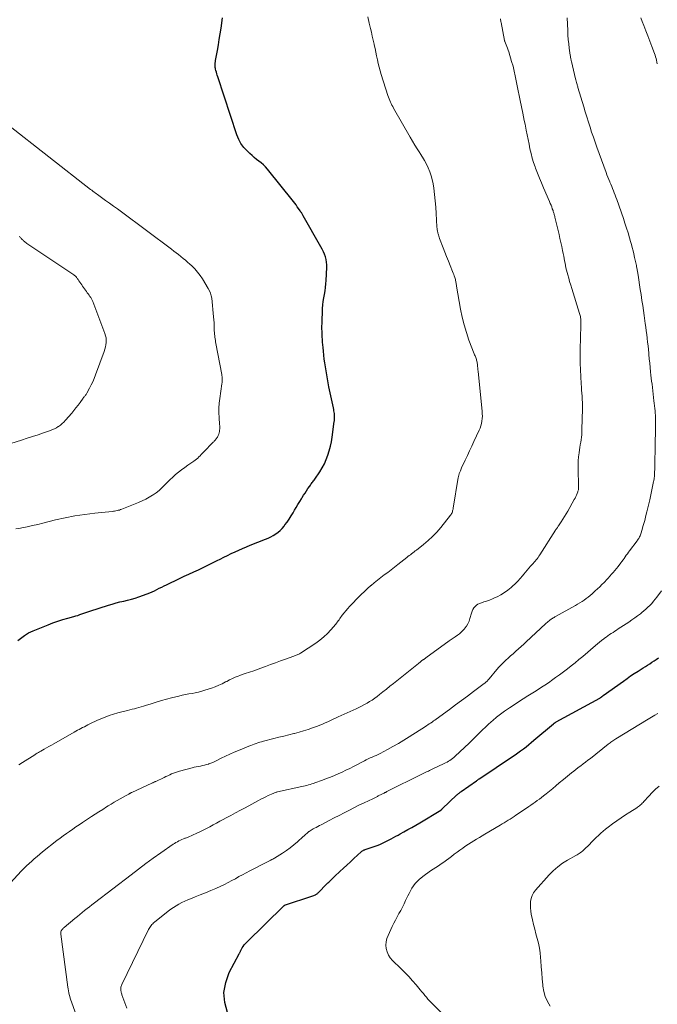
# Model space of a CAD drawing. Units: feet. Extents: x 2000000 to 2005034, y 520000 to 525002.
# Drawn here: x 2001163 to 2001363, y 522377 to 522685 of the extents above; entities that cross this region are included whole.
import ezdxf

# ---------------------------------------------------------------- set-up
doc = ezdxf.new("R2010")
doc.units = ezdxf.units.FT
doc.header["$LTSCALE"] = 100
doc.header["$MEASUREMENT"] = 0
doc.layers.add('CONTOUR INDEX', color=32, linetype='Continuous', lineweight=25)
doc.layers.add('CONTOUR INTERMEDIATE', color=40, linetype='Continuous', lineweight=15)

msp = doc.modelspace()

# ---------------------------------------------------------------- linework, layer by layer
at = {"layer": 'CONTOUR INDEX', "flags": 128}
for points, elevation in [([(2001162.66, 522490.76), (2001163.48, 522491.38), (2001164.3, 522492), (2001164.71, 522492.31), (2001165.34, 522492.75), (2001166, 522493.16), (2001166.68, 522493.51), (2001167.39, 522493.83), (2001172.08, 522495.71), (2001173.61, 522496.29), (2001175.15, 522496.84), (2001176.7, 522497.33), (2001178.27, 522497.78), (2001180.16, 522498.28), (2001180.79, 522498.47), (2001181.42, 522498.66), (2001182.04, 522498.88), (2001182.66, 522499.11), (2001183.27, 522499.34), (2001183.89, 522499.56), (2001184.51, 522499.78), (2001185.14, 522499.98), (2001191.03, 522501.84), (2001192.22, 522502.2), (2001193.41, 522502.53), (2001194.62, 522502.84), (2001195.83, 522503.12), (2001197.04, 522503.41), (2001198.24, 522503.73), (2001199.43, 522504.09), (2001200.6, 522504.49), (2001203.21, 522505.43), (2001203.98, 522505.72), (2001204.75, 522506.04), (2001205.5, 522506.39), (2001206.24, 522506.76), (2001206.98, 522507.14), (2001207.72, 522507.51), (2001208.46, 522507.88), (2001209.21, 522508.24), (2001213.31, 522510.19), (2001214.79, 522510.89), (2001216.28, 522511.58), (2001217.77, 522512.27), (2001219.26, 522512.95), (2001220.75, 522513.64), (2001222.23, 522514.35), (2001223.7, 522515.07), (2001225.16, 522515.82), (2001226.05, 522516.27), (2001227.21, 522516.86), (2001228.38, 522517.44), (2001229.55, 522518.01), (2001230.72, 522518.57), (2001231.91, 522519.11), (2001233.1, 522519.63), (2001234.3, 522520.14), (2001235.5, 522520.62), (2001240.28, 522522.5), (2001241.11, 522522.86), (2001241.93, 522523.25), (2001242.73, 522523.69), (2001243.51, 522524.16), (2001244.24, 522524.69), (2001244.93, 522525.27), (2001245.55, 522525.92), (2001246.12, 522526.61), (2001246.39, 522526.98), (2001247.06, 522527.91), (2001247.7, 522528.85), (2001248.31, 522529.81), (2001248.91, 522530.78), (2001249.39, 522531.59), (2001249.93, 522532.5), (2001250.47, 522533.4), (2001251.02, 522534.3), (2001251.56, 522535.2), (2001251.79, 522535.58), (2001252.23, 522536.29), (2001252.68, 522536.98), (2001253.13, 522537.67), (2001253.6, 522538.36), (2001254.15, 522539.17), (2001254.35, 522539.44), (2001254.54, 522539.72), (2001254.75, 522539.99), (2001254.95, 522540.25), (2001255.16, 522540.52), (2001255.36, 522540.79), (2001255.55, 522541.06), (2001255.74, 522541.34), (2001257.3, 522543.66), (2001258.06, 522544.89), (2001258.75, 522546.17), (2001259.33, 522547.49), (2001259.85, 522548.85), (2001260.27, 522550.24), (2001260.64, 522551.65), (2001260.93, 522553.07), (2001261.17, 522554.51), (2001261.85, 522559.37), (2001261.88, 522559.64), (2001261.91, 522559.91), (2001261.94, 522560.18), (2001261.96, 522560.45), (2001261.97, 522560.72), (2001261.97, 522560.99), (2001261.95, 522561.27), (2001261.93, 522561.54), (2001261.89, 522561.89), (2001261.83, 522562.33), (2001261.76, 522562.78), (2001261.68, 522563.22), (2001261.58, 522563.66), (2001260.95, 522566.5), (2001260.55, 522568.37), (2001260.17, 522570.23), (2001259.83, 522572.11), (2001259.51, 522573.99), (2001258.9, 522577.75), (2001258.72, 522578.96), (2001258.56, 522580.18), (2001258.43, 522581.4), (2001258.32, 522582.62), (2001258.26, 522583.39), (2001258.2, 522584.23), (2001258.14, 522585.07), (2001258.09, 522585.91), (2001258.04, 522586.75), (2001258, 522587.59), (2001257.98, 522588.43), (2001257.98, 522589.27), (2001258.01, 522590.11), (2001258.2, 522594.84), (2001258.28, 522595.95), (2001258.38, 522597.05), (2001258.54, 522598.15), (2001258.74, 522599.25), (2001258.94, 522600.34), (2001259.1, 522601.44), (2001259.21, 522602.54), (2001259.3, 522603.65), (2001259.51, 522607.64), (2001259.51, 522608.5), (2001259.44, 522609.35), (2001259.29, 522610.19), (2001259.07, 522611.02), (2001258.78, 522611.83), (2001258.46, 522612.63), (2001258.09, 522613.4), (2001257.68, 522614.17), (2001252.13, 522623.85), (2001252.02, 522624.06), (2001251.89, 522624.26), (2001251.77, 522624.46), (2001251.65, 522624.66), (2001251.52, 522624.86), (2001251.39, 522625.06), (2001251.26, 522625.26), (2001251.13, 522625.46), (2001250.64, 522626.18), (2001250.26, 522626.73), (2001249.87, 522627.28), (2001249.46, 522627.82), (2001249.05, 522628.35), (2001240.92, 522638.5), (2001240.32, 522639.2), (2001239.67, 522639.86), (2001238.97, 522640.46), (2001238.24, 522641.02), (2001237.49, 522641.56), (2001236.75, 522642.13), (2001236.05, 522642.74), (2001235.36, 522643.36), (2001234.49, 522644.19), (2001233.47, 522645.31), (2001232.58, 522646.51), (2001231.88, 522647.83), (2001231.31, 522649.22), (2001225.31, 522667.47), (2001225.16, 522667.94), (2001225.02, 522668.41), (2001224.88, 522668.89), (2001224.75, 522669.37), (2001224.64, 522669.79), (2001224.58, 522670.06), (2001224.53, 522670.33), (2001224.49, 522670.6), (2001224.47, 522670.88), (2001224.46, 522671.06), (2001224.46, 522671.24), (2001224.46, 522671.43), (2001224.48, 522671.61), (2001224.51, 522671.79), (2001224.54, 522671.97), (2001224.58, 522672.16), (2001224.61, 522672.34), (2001224.64, 522672.52), (2001225.19, 522675.67), (2001225.49, 522677.42), (2001225.78, 522679.18), (2001226.06, 522680.94), (2001226.34, 522682.7), (2001226.84, 522685.89)], 1000), ([(2001228.38, 522374.14), (2001227.52, 522377.33), (2001227.23, 522380.49), (2001227.79, 522383.62), (2001228.92, 522386.72), (2001232.02, 522392.59), (2001232.1, 522392.74), (2001232.18, 522392.89), (2001232.25, 522393.04), (2001232.32, 522393.19), (2001232.39, 522393.35), (2001232.47, 522393.5), (2001232.54, 522393.65), (2001232.62, 522393.8), (2001232.99, 522394.45), (2001233.28, 522394.91), (2001233.58, 522395.35), (2001233.93, 522395.76), (2001234.3, 522396.16), (2001246.03, 522407.61), (2001246.08, 522407.66), (2001246.14, 522407.71), (2001246.2, 522407.76), (2001246.26, 522407.8), (2001246.32, 522407.83), (2001246.39, 522407.87), (2001246.46, 522407.9), (2001246.53, 522407.92), (2001254.84, 522410.63), (2001255.12, 522410.73), (2001255.4, 522410.85), (2001255.67, 522410.97), (2001255.93, 522411.11), (2001256.06, 522411.18), (2001256.25, 522411.3), (2001256.44, 522411.43), (2001256.61, 522411.58), (2001256.78, 522411.73), (2001259.53, 522414.47), (2001259.84, 522414.78), (2001260.14, 522415.08), (2001260.44, 522415.39), (2001260.74, 522415.7), (2001261.05, 522416), (2001261.35, 522416.31), (2001261.66, 522416.6), (2001261.98, 522416.9), (2001263.58, 522418.36), (2001264.7, 522419.38), (2001265.81, 522420.4), (2001266.92, 522421.43), (2001268.03, 522422.46), (2001270.25, 522424.53), (2001270.39, 522424.65), (2001270.54, 522424.77), (2001270.7, 522424.88), (2001270.86, 522424.98), (2001271.03, 522425.06), (2001271.2, 522425.15), (2001271.38, 522425.22), (2001271.56, 522425.28), (2001274.31, 522426.19), (2001274.98, 522426.42), (2001275.65, 522426.67), (2001276.31, 522426.95), (2001276.96, 522427.24), (2001277.61, 522427.54), (2001278.25, 522427.86), (2001278.88, 522428.19), (2001279.51, 522428.53), (2001279.69, 522428.63), (2001280.4, 522429.02), (2001281.12, 522429.42), (2001281.84, 522429.81), (2001282.55, 522430.2), (2001283.65, 522430.8), (2001284.9, 522431.5), (2001286.16, 522432.21), (2001287.4, 522432.93), (2001288.64, 522433.66), (2001295.22, 522437.59), (2001295.28, 522437.63), (2001295.35, 522437.68), (2001295.41, 522437.72), (2001295.48, 522437.77), (2001295.54, 522437.82), (2001295.6, 522437.87), (2001295.66, 522437.93), (2001295.72, 522437.98), (2001300.31, 522442.36), (2001300.47, 522442.51), (2001300.64, 522442.65), (2001300.81, 522442.79), (2001300.98, 522442.93), (2001301.15, 522443.06), (2001301.32, 522443.2), (2001301.5, 522443.32), (2001301.68, 522443.45), (2001306.47, 522446.83), (2001306.6, 522446.92), (2001306.73, 522447.01), (2001306.86, 522447.1), (2001306.99, 522447.19), (2001307.11, 522447.28), (2001307.24, 522447.37), (2001307.37, 522447.46), (2001307.5, 522447.55), (2001317.69, 522454.37), (2001318.56, 522454.97), (2001319.43, 522455.57), (2001320.29, 522456.2), (2001321.14, 522456.84), (2001321.98, 522457.49), (2001322.81, 522458.14), (2001323.63, 522458.81), (2001324.44, 522459.49), (2001330.57, 522464.68), (2001330.67, 522464.76), (2001330.77, 522464.84), (2001330.87, 522464.91), (2001330.97, 522464.99), (2001331.08, 522465.05), (2001331.18, 522465.12), (2001331.29, 522465.18), (2001331.4, 522465.24), (2001345.09, 522472.75), (2001345.2, 522472.82), (2001345.31, 522472.88), (2001345.42, 522472.95), (2001345.53, 522473.02), (2001345.58, 522473.05), (2001345.66, 522473.1), (2001345.74, 522473.16), (2001345.81, 522473.22), (2001345.89, 522473.28), (2001345.97, 522473.34), (2001346.04, 522473.39), (2001346.12, 522473.45), (2001346.2, 522473.51), (2001352.53, 522478.08), (2001353.65, 522478.88), (2001354.79, 522479.65), (2001355.94, 522480.41), (2001357.1, 522481.15), (2001358.06, 522481.74), (2001358.75, 522482.17), (2001359.44, 522482.61), (2001360.12, 522483.05), (2001360.8, 522483.5), (2001361.47, 522483.95), (2001362.14, 522484.41), (2001362.81, 522484.87), (2001363.48, 522485.34)], 1020)]:
    msp.add_lwpolyline(points, dxfattribs=dict(at, elevation=elevation))
at = {"layer": 'CONTOUR INTERMEDIATE', "flags": 128}
for points, elevation in [([(2001162.95, 522451.82), (2001164.03, 522452.5), (2001167.93, 522454.98), (2001168.17, 522455.13), (2001168.41, 522455.28), (2001168.65, 522455.43), (2001168.89, 522455.57), (2001169.14, 522455.71), (2001169.38, 522455.85), (2001169.63, 522455.99), (2001169.87, 522456.13), (2001170.88, 522456.69), (2001171.63, 522457.1), (2001172.38, 522457.52), (2001173.12, 522457.94), (2001173.87, 522458.36), (2001180.3, 522462.03), (2001180.82, 522462.33), (2001181.35, 522462.62), (2001181.87, 522462.91), (2001182.4, 522463.19), (2001182.93, 522463.47), (2001183.47, 522463.75), (2001184, 522464.03), (2001184.53, 522464.31), (2001184.76, 522464.43), (2001185.41, 522464.76), (2001186.06, 522465.09), (2001186.73, 522465.4), (2001187.39, 522465.7), (2001188.65, 522466.25), (2001189.96, 522466.78), (2001191.28, 522467.28), (2001192.63, 522467.7), (2001193.99, 522468.08), (2001197.04, 522468.85), (2001197.75, 522469.03), (2001198.45, 522469.21), (2001199.16, 522469.39), (2001199.87, 522469.56), (2001200.57, 522469.75), (2001201.27, 522469.95), (2001201.97, 522470.16), (2001202.67, 522470.38), (2001204.44, 522470.96), (2001206.02, 522471.46), (2001207.62, 522471.94), (2001209.22, 522472.38), (2001210.83, 522472.79), (2001213.15, 522473.36), (2001214.16, 522473.6), (2001215.19, 522473.81), (2001216.21, 522474.01), (2001217.24, 522474.18), (2001218.27, 522474.37), (2001219.29, 522474.59), (2001220.29, 522474.86), (2001221.29, 522475.17), (2001223.37, 522475.87), (2001224.49, 522476.28), (2001225.6, 522476.73), (2001226.68, 522477.23), (2001227.75, 522477.78), (2001228.11, 522477.97), (2001228.99, 522478.43), (2001229.88, 522478.86), (2001230.79, 522479.26), (2001231.71, 522479.63), (2001232.24, 522479.83), (2001232.91, 522480.07), (2001233.58, 522480.31), (2001234.25, 522480.53), (2001234.93, 522480.74), (2001235.61, 522480.95), (2001236.29, 522481.17), (2001236.96, 522481.4), (2001237.62, 522481.64), (2001240.27, 522482.65), (2001241.83, 522483.23), (2001243.39, 522483.81), (2001244.96, 522484.37), (2001246.53, 522484.92), (2001249.14, 522485.83), (2001249.41, 522485.93), (2001249.68, 522486.03), (2001249.94, 522486.14), (2001250.21, 522486.25), (2001250.47, 522486.37), (2001250.72, 522486.5), (2001250.97, 522486.64), (2001251.21, 522486.79), (2001256.05, 522489.99), (2001257.33, 522490.92), (2001258.56, 522491.91), (2001259.7, 522493), (2001260.79, 522494.16), (2001262.3, 522495.91), (2001262.58, 522496.24), (2001262.85, 522496.58), (2001263.1, 522496.94), (2001263.34, 522497.3), (2001263.58, 522497.66), (2001263.83, 522498.01), (2001264.09, 522498.36), (2001264.35, 522498.71), (2001264.92, 522499.42), (2001265.48, 522500.11), (2001266.06, 522500.78), (2001266.65, 522501.44), (2001267.26, 522502.09), (2001269.37, 522504.26), (2001270.33, 522505.22), (2001271.31, 522506.16), (2001272.31, 522507.08), (2001273.33, 522507.97), (2001273.37, 522508), (2001274.39, 522508.86), (2001275.43, 522509.7), (2001276.48, 522510.52), (2001277.54, 522511.33), (2001278.61, 522512.13), (2001279.67, 522512.93), (2001280.72, 522513.75), (2001281.77, 522514.57), (2001284.57, 522516.79), (2001284.95, 522517.08), (2001285.33, 522517.38), (2001285.71, 522517.67), (2001286.09, 522517.96), (2001286.47, 522518.25), (2001286.86, 522518.54), (2001287.24, 522518.84), (2001287.62, 522519.13), (2001289.86, 522520.87), (2001291.31, 522522.09), (2001292.7, 522523.36), (2001293.99, 522524.74), (2001295.23, 522526.17), (2001298.33, 522530.07), (2001298.5, 522530.31), (2001298.65, 522530.56), (2001298.78, 522530.83), (2001298.88, 522531.11), (2001298.96, 522531.4), (2001299.04, 522531.69), (2001299.1, 522531.98), (2001299.16, 522532.27), (2001300.74, 522541.82), (2001300.78, 522542.04), (2001300.83, 522542.25), (2001300.88, 522542.47), (2001300.93, 522542.69), (2001300.99, 522542.9), (2001301.06, 522543.11), (2001301.13, 522543.32), (2001301.21, 522543.53), (2001301.28, 522543.7), (2001301.4, 522543.99), (2001301.52, 522544.29), (2001301.65, 522544.57), (2001301.78, 522544.86), (2001302.89, 522547.25), (2001303.58, 522548.72), (2001304.27, 522550.2), (2001304.96, 522551.68), (2001305.65, 522553.15), (2001307.3, 522556.65), (2001307.59, 522557.35), (2001307.84, 522558.07), (2001308.02, 522558.8), (2001308.16, 522559.54), (2001308.24, 522560.3), (2001308.29, 522561.05), (2001308.27, 522561.81), (2001308.22, 522562.57), (2001306.94, 522575.21), (2001306.91, 522575.56), (2001306.87, 522575.92), (2001306.84, 522576.27), (2001306.81, 522576.62), (2001306.77, 522576.98), (2001306.72, 522577.33), (2001306.67, 522577.68), (2001306.61, 522578.03), (2001306.56, 522578.29), (2001306.49, 522578.59), (2001306.41, 522578.89), (2001306.32, 522579.18), (2001306.21, 522579.47), (2001306.09, 522579.75), (2001305.98, 522580.04), (2001305.86, 522580.32), (2001305.75, 522580.61), (2001304.09, 522584.94), (2001303.27, 522587.31), (2001302.54, 522589.69), (2001301.95, 522592.12), (2001301.46, 522594.57), (2001300.22, 522601.81), (2001300.17, 522602.11), (2001300.12, 522602.42), (2001300.07, 522602.72), (2001300.02, 522603.03), (2001299.96, 522603.33), (2001299.9, 522603.63), (2001299.82, 522603.93), (2001299.73, 522604.22), (2001299.62, 522604.55), (2001299.46, 522605.01), (2001299.3, 522605.47), (2001299.13, 522605.92), (2001298.96, 522606.37), (2001298.2, 522608.27), (2001297.64, 522609.67), (2001297.09, 522611.07), (2001296.55, 522612.48), (2001296, 522613.88), (2001294.89, 522616.8), (2001294.76, 522617.15), (2001294.64, 522617.51), (2001294.53, 522617.86), (2001294.42, 522618.23), (2001294.35, 522618.47), (2001294.28, 522618.71), (2001294.23, 522618.95), (2001294.18, 522619.2), (2001294.14, 522619.45), (2001294.11, 522619.7), (2001294.08, 522619.95), (2001294.06, 522620.2), (2001294.04, 522620.46), (2001293.83, 522624.6), (2001293.7, 522626.6), (2001293.53, 522628.59), (2001293.3, 522630.57), (2001293.04, 522632.55), (2001292.83, 522633.92), (2001292.59, 522635.2), (2001292.27, 522636.45), (2001291.83, 522637.66), (2001291.33, 522638.86), (2001290.75, 522640.02), (2001290.13, 522641.17), (2001289.47, 522642.29), (2001288.78, 522643.39), (2001288.63, 522643.61), (2001287.86, 522644.82), (2001287.1, 522646.04), (2001286.36, 522647.27), (2001285.64, 522648.51), (2001280.46, 522657.6), (2001280.19, 522658.08), (2001279.94, 522658.56), (2001279.69, 522659.04), (2001279.46, 522659.53), (2001279.24, 522660.03), (2001279.03, 522660.53), (2001278.84, 522661.04), (2001278.67, 522661.56), (2001276.53, 522668.17), (2001276.19, 522669.31), (2001275.88, 522670.46), (2001275.6, 522671.62), (2001275.36, 522672.79), (2001275.13, 522673.96), (2001274.9, 522675.13), (2001274.65, 522676.3), (2001274.39, 522677.47), (2001274.35, 522677.64), (2001274.06, 522678.89), (2001273.77, 522680.13), (2001273.47, 522681.38), (2001273.16, 522682.62), (2001272.76, 522684.22), (2001272.32, 522686.27)], 1004), ([(2001159.01, 522413.51), (2001163.76, 522418.54), (2001164.53, 522419.34), (2001165.32, 522420.13), (2001166.13, 522420.9), (2001166.95, 522421.65), (2001167.78, 522422.39), (2001168.63, 522423.11), (2001169.49, 522423.82), (2001170.36, 522424.51), (2001174.89, 522428.05), (2001175.86, 522428.8), (2001176.84, 522429.53), (2001177.83, 522430.25), (2001178.82, 522430.96), (2001179.83, 522431.66), (2001180.84, 522432.35), (2001181.85, 522433.03), (2001182.87, 522433.71), (2001185.71, 522435.58), (2001186.88, 522436.35), (2001188.05, 522437.1), (2001189.23, 522437.86), (2001190.41, 522438.6), (2001190.92, 522438.92), (2001191.85, 522439.49), (2001192.79, 522440.06), (2001193.74, 522440.61), (2001194.69, 522441.16), (2001196.54, 522442.19), (2001196.75, 522442.31), (2001196.96, 522442.43), (2001197.17, 522442.54), (2001197.39, 522442.66), (2001197.62, 522442.79), (2001197.72, 522442.84), (2001197.81, 522442.89), (2001197.91, 522442.94), (2001198.01, 522442.99), (2001198.1, 522443.04), (2001198.2, 522443.09), (2001198.3, 522443.14), (2001198.4, 522443.18), (2001204.63, 522446.07), (2001204.79, 522446.14), (2001204.94, 522446.21), (2001205.09, 522446.27), (2001205.24, 522446.34), (2001205.4, 522446.41), (2001205.55, 522446.48), (2001205.7, 522446.55), (2001205.85, 522446.62), (2001208.49, 522447.86), (2001209.07, 522448.13), (2001209.66, 522448.41), (2001210.25, 522448.68), (2001210.85, 522448.95), (2001211.44, 522449.2), (2001212.05, 522449.43), (2001212.67, 522449.63), (2001213.29, 522449.82), (2001217.33, 522450.91), (2001217.95, 522451.07), (2001218.58, 522451.21), (2001219.22, 522451.33), (2001219.86, 522451.44), (2001220.49, 522451.56), (2001221.12, 522451.69), (2001221.75, 522451.86), (2001222.37, 522452.05), (2001222.47, 522452.08), (2001223.13, 522452.31), (2001223.78, 522452.57), (2001224.41, 522452.85), (2001225.04, 522453.16), (2001226.42, 522453.87), (2001227.75, 522454.53), (2001229.08, 522455.16), (2001230.43, 522455.76), (2001231.79, 522456.33), (2001235.08, 522457.67), (2001235.63, 522457.89), (2001236.19, 522458.11), (2001236.75, 522458.31), (2001237.31, 522458.5), (2001237.88, 522458.68), (2001238.45, 522458.86), (2001239.02, 522459.02), (2001239.6, 522459.18), (2001242.91, 522460.04), (2001244.46, 522460.45), (2001246.01, 522460.84), (2001247.57, 522461.23), (2001249.13, 522461.6), (2001249.38, 522461.66), (2001250.8, 522462.03), (2001252.22, 522462.43), (2001253.62, 522462.88), (2001255.01, 522463.37), (2001256.54, 522463.93), (2001257.37, 522464.25), (2001258.2, 522464.58), (2001259.02, 522464.94), (2001259.83, 522465.31), (2001260.64, 522465.7), (2001261.45, 522466.08), (2001262.27, 522466.46), (2001263.08, 522466.83), (2001268.71, 522469.4), (2001269.57, 522469.81), (2001270.43, 522470.23), (2001271.28, 522470.67), (2001272.12, 522471.12), (2001272.94, 522471.61), (2001273.75, 522472.12), (2001274.52, 522472.67), (2001275.29, 522473.24), (2001276, 522473.81), (2001277.1, 522474.69), (2001278.21, 522475.56), (2001279.31, 522476.44), (2001280.41, 522477.32), (2001288.26, 522483.6), (2001288.46, 522483.76), (2001288.66, 522483.93), (2001288.86, 522484.09), (2001289.06, 522484.26), (2001289.31, 522484.47), (2001289.38, 522484.53), (2001289.46, 522484.58), (2001289.54, 522484.63), (2001289.62, 522484.68), (2001289.7, 522484.73), (2001289.78, 522484.78), (2001289.86, 522484.82), (2001289.94, 522484.87), (2001290.05, 522484.94), (2001290.19, 522485.02), (2001290.32, 522485.11), (2001290.45, 522485.2), (2001290.58, 522485.29), (2001297.91, 522490.64), (2001298.54, 522491.09), (2001299.17, 522491.54), (2001299.81, 522491.97), (2001300.45, 522492.41), (2001301.08, 522492.86), (2001301.67, 522493.35), (2001302.21, 522493.89), (2001302.72, 522494.47), (2001302.84, 522494.61), (2001303.34, 522495.31), (2001303.77, 522496.04), (2001304.12, 522496.82), (2001304.4, 522497.63), (2001304.9, 522499.39), (2001305.1, 522499.95), (2001305.35, 522500.47), (2001305.66, 522500.96), (2001306.03, 522501.42), (2001306.46, 522501.81), (2001306.92, 522502.15), (2001307.43, 522502.42), (2001307.98, 522502.62), (2001308.71, 522502.84), (2001309.63, 522503.13), (2001310.55, 522503.45), (2001311.45, 522503.82), (2001312.34, 522504.22), (2001312.95, 522504.51), (2001314.1, 522505.11), (2001315.22, 522505.78), (2001316.27, 522506.54), (2001317.29, 522507.35), (2001317.78, 522507.78), (2001318.61, 522508.55), (2001319.41, 522509.34), (2001320.17, 522510.17), (2001320.91, 522511.03), (2001321.3, 522511.52), (2001321.82, 522512.16), (2001322.34, 522512.79), (2001322.87, 522513.42), (2001323.41, 522514.04), (2001323.84, 522514.54), (2001324.17, 522514.91), (2001324.49, 522515.28), (2001324.82, 522515.64), (2001325.14, 522516.01), (2001325.46, 522516.38), (2001325.76, 522516.77), (2001326.05, 522517.17), (2001326.32, 522517.57), (2001331.27, 522525.37), (2001331.38, 522525.54), (2001331.49, 522525.72), (2001331.6, 522525.89), (2001331.71, 522526.06), (2001331.83, 522526.23), (2001331.94, 522526.4), (2001332.05, 522526.57), (2001332.17, 522526.74), (2001333.02, 522528.01), (2001333.56, 522528.82), (2001334.08, 522529.64), (2001334.58, 522530.47), (2001335.07, 522531.31), (2001337.13, 522534.94), (2001337.37, 522535.4), (2001337.6, 522535.86), (2001337.81, 522536.33), (2001338.01, 522536.81), (2001338.2, 522537.32), (2001338.28, 522537.55), (2001338.35, 522537.79), (2001338.4, 522538.03), (2001338.43, 522538.27), (2001338.46, 522538.51), (2001338.47, 522538.76), (2001338.48, 522539), (2001338.48, 522539.25), (2001338.33, 522544.51), (2001338.33, 522545.78), (2001338.37, 522547.05), (2001338.47, 522548.31), (2001338.62, 522549.58), (2001338.76, 522550.51), (2001338.87, 522551.3), (2001338.99, 522552.1), (2001339.12, 522552.89), (2001339.24, 522553.68), (2001339.35, 522554.47), (2001339.44, 522555.27), (2001339.5, 522556.06), (2001339.53, 522556.86), (2001339.66, 522563.41), (2001339.67, 522564.39), (2001339.65, 522565.36), (2001339.61, 522566.33), (2001339.55, 522567.3), (2001339.48, 522568.27), (2001339.41, 522569.24), (2001339.35, 522570.21), (2001339.28, 522571.18), (2001339.14, 522573.48), (2001339.04, 522575.61), (2001338.97, 522577.73), (2001338.96, 522579.86), (2001338.98, 522581.98), (2001339.17, 522589.47), (2001339.18, 522589.78), (2001339.19, 522590.08), (2001339.19, 522590.39), (2001339.19, 522590.69), (2001339.19, 522591), (2001339.17, 522591.3), (2001339.14, 522591.61), (2001339.1, 522591.91), (2001339.09, 522591.96), (2001339.03, 522592.28), (2001338.96, 522592.6), (2001338.87, 522592.92), (2001338.78, 522593.23), (2001336.32, 522601.08), (2001335.99, 522602.16), (2001335.66, 522603.24), (2001335.36, 522604.32), (2001335.06, 522605.41), (2001334.87, 522606.13), (2001334.69, 522606.86), (2001334.51, 522607.59), (2001334.36, 522608.32), (2001334.21, 522609.06), (2001334.08, 522609.8), (2001333.93, 522610.53), (2001333.79, 522611.27), (2001333.64, 522612.01), (2001333.44, 522613.04), (2001333.18, 522614.29), (2001332.91, 522615.54), (2001332.63, 522616.78), (2001332.34, 522618.03), (2001331.03, 522623.44), (2001330.97, 522623.69), (2001330.91, 522623.95), (2001330.84, 522624.21), (2001330.77, 522624.47), (2001330.7, 522624.73), (2001330.62, 522624.98), (2001330.54, 522625.24), (2001330.45, 522625.49), (2001330.23, 522626.1), (2001330.03, 522626.66), (2001329.82, 522627.21), (2001329.6, 522627.76), (2001329.37, 522628.31), (2001327.51, 522632.61), (2001326.86, 522634.16), (2001326.22, 522635.71), (2001325.6, 522637.26), (2001325, 522638.83), (2001324.87, 522639.18), (2001324.37, 522640.58), (2001323.93, 522641.99), (2001323.55, 522643.43), (2001323.22, 522644.87), (2001322.92, 522646.33), (2001322.63, 522647.79), (2001322.33, 522649.24), (2001322.04, 522650.7), (2001321.9, 522651.38), (2001321.66, 522652.55), (2001321.43, 522653.71), (2001321.19, 522654.88), (2001320.94, 522656.05), (2001320.12, 522660.02), (2001319.81, 522661.55), (2001319.5, 522663.09), (2001319.21, 522664.62), (2001318.93, 522666.16), (2001318.62, 522667.69), (2001318.29, 522669.22), (2001317.9, 522670.73), (2001317.47, 522672.24), (2001316.58, 522675.22), (2001316.4, 522675.79), (2001316.21, 522676.36), (2001315.99, 522676.92), (2001315.77, 522677.48), (2001315.32, 522678.55), (2001315.31, 522678.57), (2001315.31, 522678.59), (2001315.3, 522678.62), (2001315.29, 522678.64), (2001315.26, 522678.73), (2001315.25, 522678.75), (2001315.24, 522678.78), (2001315.24, 522678.8), (2001315.23, 522678.83), (2001314.14, 522684.42), (2001314.09, 522684.71), (2001314.04, 522685.01), (2001313.99, 522685.3), (2001313.95, 522685.6)], 1008), ([(2001181.06, 522372.87), (2001179.43, 522377.49), (2001179.24, 522378.06), (2001179.06, 522378.63), (2001178.89, 522379.21), (2001178.73, 522379.79), (2001178.58, 522380.38), (2001178.46, 522380.97), (2001178.35, 522381.56), (2001178.26, 522382.15), (2001176.09, 522398.79), (2001176.07, 522398.96), (2001176.07, 522399.13), (2001176.08, 522399.3), (2001176.09, 522399.46), (2001176.13, 522399.62), (2001176.19, 522399.78), (2001176.27, 522399.92), (2001176.37, 522400.05), (2001176.47, 522400.17), (2001176.63, 522400.35), (2001176.8, 522400.52), (2001176.98, 522400.69), (2001177.17, 522400.85), (2001180.53, 522403.63), (2001181.29, 522404.26), (2001182.04, 522404.88), (2001182.79, 522405.5), (2001183.55, 522406.11), (2001184.31, 522406.73), (2001185.07, 522407.34), (2001185.84, 522407.94), (2001186.62, 522408.54), (2001198.13, 522417.38), (2001200.43, 522419.12), (2001202.75, 522420.84), (2001205.09, 522422.53), (2001207.45, 522424.2), (2001211.33, 522426.91), (2001211.76, 522427.19), (2001212.2, 522427.47), (2001212.65, 522427.72), (2001213.11, 522427.96), (2001213.58, 522428.19), (2001214.05, 522428.4), (2001214.53, 522428.6), (2001215.01, 522428.78), (2001215.23, 522428.86), (2001215.83, 522429.08), (2001216.42, 522429.32), (2001217, 522429.56), (2001217.58, 522429.82), (2001218.58, 522430.28), (2001219.66, 522430.79), (2001220.72, 522431.31), (2001221.78, 522431.85), (2001222.82, 522432.4), (2001223.88, 522432.98), (2001224.93, 522433.55), (2001225.98, 522434.11), (2001227.03, 522434.68), (2001227.93, 522435.15), (2001229.42, 522435.95), (2001230.92, 522436.76), (2001232.42, 522437.56), (2001233.91, 522438.36), (2001238.09, 522440.61), (2001238.84, 522441), (2001239.59, 522441.39), (2001240.35, 522441.77), (2001241.11, 522442.15), (2001242.19, 522442.66), (2001242.42, 522442.77), (2001242.65, 522442.87), (2001242.88, 522442.96), (2001243.12, 522443.04), (2001243.36, 522443.12), (2001243.6, 522443.19), (2001243.85, 522443.26), (2001244.09, 522443.31), (2001251.71, 522444.99), (2001252.23, 522445.11), (2001252.75, 522445.23), (2001253.26, 522445.37), (2001253.77, 522445.51), (2001254.28, 522445.66), (2001254.79, 522445.82), (2001255.3, 522445.99), (2001255.8, 522446.16), (2001258.18, 522447.02), (2001259.42, 522447.48), (2001260.65, 522447.96), (2001261.88, 522448.47), (2001263.09, 522449), (2001264.29, 522449.55), (2001265.49, 522450.11), (2001266.68, 522450.69), (2001267.86, 522451.29), (2001271.28, 522453.07), (2001271.89, 522453.38), (2001272.51, 522453.67), (2001273.13, 522453.96), (2001273.75, 522454.23), (2001274.38, 522454.5), (2001275, 522454.78), (2001275.61, 522455.08), (2001276.22, 522455.39), (2001278.5, 522456.6), (2001280.24, 522457.54), (2001281.95, 522458.51), (2001283.64, 522459.53), (2001285.31, 522460.58), (2001290.42, 522463.86), (2001290.83, 522464.12), (2001291.23, 522464.39), (2001291.64, 522464.65), (2001292.04, 522464.91), (2001292.5, 522465.22), (2001292.67, 522465.33), (2001292.84, 522465.45), (2001293.01, 522465.56), (2001293.18, 522465.68), (2001293.35, 522465.8), (2001293.52, 522465.92), (2001293.68, 522466.04), (2001293.85, 522466.16), (2001297.99, 522469.19), (2001299.88, 522470.58), (2001301.76, 522471.97), (2001303.64, 522473.37), (2001305.52, 522474.77), (2001308.84, 522477.26), (2001309.05, 522477.43), (2001309.26, 522477.6), (2001309.46, 522477.78), (2001309.66, 522477.96), (2001309.85, 522478.15), (2001310.03, 522478.34), (2001310.21, 522478.54), (2001310.39, 522478.75), (2001312.79, 522481.67), (2001313.46, 522482.44), (2001314.15, 522483.19), (2001314.87, 522483.91), (2001315.62, 522484.6), (2001316.39, 522485.28), (2001317.16, 522485.96), (2001317.93, 522486.63), (2001318.69, 522487.31), (2001318.81, 522487.41), (2001319.63, 522488.14), (2001320.45, 522488.87), (2001321.26, 522489.61), (2001322.07, 522490.36), (2001328.06, 522495.95), (2001328.34, 522496.2), (2001328.62, 522496.45), (2001328.9, 522496.69), (2001329.19, 522496.93), (2001329.32, 522497.03), (2001329.55, 522497.21), (2001329.78, 522497.39), (2001330.02, 522497.55), (2001330.27, 522497.72), (2001330.52, 522497.87), (2001330.77, 522498.02), (2001331.02, 522498.17), (2001331.27, 522498.31), (2001337.48, 522501.74), (2001338.17, 522502.14), (2001338.86, 522502.55), (2001339.54, 522502.98), (2001340.21, 522503.43), (2001340.86, 522503.89), (2001341.5, 522504.38), (2001342.12, 522504.89), (2001342.73, 522505.41), (2001343.7, 522506.29), (2001344.41, 522506.94), (2001345.1, 522507.6), (2001345.78, 522508.28), (2001346.46, 522508.96), (2001346.69, 522509.21), (2001347.24, 522509.78), (2001347.77, 522510.35), (2001348.3, 522510.94), (2001348.83, 522511.52), (2001349.34, 522512.11), (2001349.85, 522512.71), (2001350.34, 522513.33), (2001350.83, 522513.94), (2001351.69, 522515.07), (2001352.04, 522515.54), (2001352.4, 522516.02), (2001352.75, 522516.51), (2001353.09, 522516.99), (2001353.43, 522517.48), (2001353.78, 522517.97), (2001354.13, 522518.45), (2001354.48, 522518.92), (2001356.8, 522521.98), (2001356.98, 522522.23), (2001357.16, 522522.49), (2001357.32, 522522.76), (2001357.48, 522523.03), (2001357.62, 522523.31), (2001357.75, 522523.6), (2001357.87, 522523.89), (2001357.97, 522524.18), (2001358.37, 522525.51), (2001358.66, 522526.47), (2001358.94, 522527.44), (2001359.2, 522528.41), (2001359.46, 522529.39), (2001359.6, 522529.91), (2001359.91, 522531.15), (2001360.21, 522532.39), (2001360.5, 522533.64), (2001360.78, 522534.89), (2001362, 522540.56), (2001362.05, 522540.81), (2001362.09, 522541.05), (2001362.13, 522541.29), (2001362.17, 522541.53), (2001362.2, 522541.79), (2001362.21, 522541.91), (2001362.22, 522542.02), (2001362.23, 522542.14), (2001362.24, 522542.26), (2001362.24, 522542.38), (2001362.24, 522542.5), (2001362.25, 522542.62), (2001362.25, 522542.74), (2001362.33, 522545.33), (2001362.38, 522546.75), (2001362.42, 522548.16), (2001362.45, 522549.58), (2001362.48, 522550.99), (2001362.62, 522558.12), (2001362.62, 522558.36), (2001362.62, 522558.61), (2001362.62, 522558.85), (2001362.63, 522559.1), (2001362.63, 522559.34), (2001362.62, 522559.59), (2001362.62, 522559.83), (2001362.61, 522560.07), (2001362.6, 522560.35), (2001362.59, 522560.73), (2001362.57, 522561.11), (2001362.54, 522561.49), (2001362.51, 522561.88), (2001362.44, 522562.71), (2001362.36, 522563.51), (2001362.29, 522564.31), (2001362.2, 522565.11), (2001362.11, 522565.9), (2001361.6, 522570.1), (2001361.49, 522571.06), (2001361.38, 522572.02), (2001361.27, 522572.98), (2001361.17, 522573.94), (2001361.06, 522574.98), (2001360.91, 522576.34), (2001360.78, 522577.7), (2001360.64, 522579.06), (2001360.51, 522580.41), (2001360.48, 522580.78), (2001360.37, 522581.96), (2001360.25, 522583.13), (2001360.12, 522584.31), (2001359.99, 522585.48), (2001359.85, 522586.65), (2001359.71, 522587.82), (2001359.55, 522588.99), (2001359.39, 522590.16), (2001359.27, 522591), (2001359.03, 522592.58), (2001358.8, 522594.17), (2001358.57, 522595.75), (2001358.33, 522597.34), (2001358.05, 522599.26), (2001357.82, 522600.78), (2001357.58, 522602.29), (2001357.34, 522603.81), (2001357.1, 522605.32), (2001356.74, 522607.52), (2001356.67, 522607.93), (2001356.59, 522608.35), (2001356.51, 522608.76), (2001356.43, 522609.18), (2001356.34, 522609.59), (2001356.24, 522610), (2001356.15, 522610.42), (2001356.05, 522610.83), (2001355.77, 522611.95), (2001355.53, 522612.93), (2001355.28, 522613.9), (2001355.01, 522614.87), (2001354.75, 522615.83), (2001354.42, 522616.97), (2001353.97, 522618.5), (2001353.5, 522620.03), (2001353.01, 522621.55), (2001352.5, 522623.06), (2001350.42, 522629), (2001350.18, 522629.68), (2001349.93, 522630.37), (2001349.67, 522631.04), (2001349.4, 522631.72), (2001349.12, 522632.39), (2001348.85, 522633.07), (2001348.57, 522633.74), (2001348.29, 522634.41), (2001348.25, 522634.53), (2001347.95, 522635.26), (2001347.66, 522635.99), (2001347.37, 522636.73), (2001347.1, 522637.47), (2001344.2, 522645.34), (2001343.64, 522646.91), (2001343.09, 522648.49), (2001342.56, 522650.07), (2001342.05, 522651.66), (2001341.55, 522653.26), (2001341.06, 522654.85), (2001340.57, 522656.45), (2001340.08, 522658.05), (2001338.25, 522664.1), (2001338.19, 522664.33), (2001338.12, 522664.56), (2001338.05, 522664.79), (2001337.99, 522665.02), (2001337.9, 522665.32), (2001337.8, 522665.7), (2001337.7, 522666.09), (2001337.6, 522666.47), (2001337.51, 522666.85), (2001336.25, 522672.22), (2001336.19, 522672.46), (2001336.14, 522672.71), (2001336.08, 522672.95), (2001336.03, 522673.2), (2001335.98, 522673.45), (2001335.94, 522673.69), (2001335.9, 522673.94), (2001335.86, 522674.19), (2001335.54, 522676.42), (2001335.37, 522677.79), (2001335.23, 522679.16), (2001335.13, 522680.53), (2001335.06, 522681.91), (2001334.91, 522685.9)], 1012), ([(2001363.16, 522671.5), (2001363.03, 522672.05), (2001362.9, 522672.6), (2001362.76, 522673.15), (2001362.6, 522673.69), (2001362.43, 522674.22), (2001362.24, 522674.76), (2001361.4, 522676.97), (2001360.78, 522678.61), (2001360.16, 522680.24), (2001359.53, 522681.87), (2001358.9, 522683.51), (2001358.41, 522684.79), (2001358, 522685.9)], 1016), ([(2001161.98, 522525.75), (2001163.45, 522526), (2001163.87, 522526.08), (2001165.53, 522526.42), (2001167.19, 522526.77), (2001168.85, 522527.16), (2001170.5, 522527.56), (2001174.4, 522528.54), (2001177.45, 522529.23), (2001180.52, 522529.84), (2001183.61, 522530.31), (2001186.72, 522530.69), (2001192.18, 522531.23), (2001192.57, 522531.28), (2001192.95, 522531.33), (2001193.34, 522531.4), (2001193.72, 522531.48), (2001194.1, 522531.57), (2001194.48, 522531.67), (2001194.85, 522531.8), (2001195.21, 522531.93), (2001200.42, 522534.02), (2001201.58, 522534.53), (2001202.71, 522535.07), (2001203.81, 522535.68), (2001204.89, 522536.33), (2001205, 522536.41), (2001205.98, 522537.09), (2001206.91, 522537.81), (2001207.79, 522538.6), (2001208.63, 522539.44), (2001209.46, 522540.3), (2001210.3, 522541.14), (2001211.17, 522541.96), (2001212.06, 522542.75), (2001212.09, 522542.78), (2001213.02, 522543.56), (2001213.97, 522544.31), (2001214.95, 522545.03), (2001215.95, 522545.71), (2001217.82, 522546.95), (2001218.25, 522547.26), (2001218.66, 522547.58), (2001219.05, 522547.94), (2001219.42, 522548.31), (2001219.78, 522548.7), (2001220.14, 522549.08), (2001220.5, 522549.46), (2001220.87, 522549.84), (2001223.84, 522552.89), (2001224.03, 522553.08), (2001224.21, 522553.27), (2001224.39, 522553.46), (2001224.58, 522553.65), (2001224.75, 522553.85), (2001224.91, 522554.06), (2001225.05, 522554.28), (2001225.18, 522554.51), (2001225.44, 522555.02), (2001225.62, 522555.43), (2001225.76, 522555.84), (2001225.84, 522556.27), (2001225.9, 522556.71), (2001225.91, 522557.15), (2001225.92, 522557.6), (2001225.91, 522558.04), (2001225.89, 522558.49), (2001225.73, 522560.62), (2001225.68, 522562.13), (2001225.68, 522563.63), (2001225.78, 522565.14), (2001225.95, 522566.64), (2001226.61, 522571.24), (2001226.65, 522571.61), (2001226.69, 522571.97), (2001226.7, 522572.34), (2001226.71, 522572.7), (2001226.7, 522573.07), (2001226.68, 522573.44), (2001226.63, 522573.8), (2001226.58, 522574.16), (2001224.74, 522583.85), (2001224.65, 522584.34), (2001224.56, 522584.83), (2001224.48, 522585.32), (2001224.41, 522585.81), (2001224.34, 522586.3), (2001224.29, 522586.8), (2001224.25, 522587.29), (2001224.23, 522587.79), (2001224.22, 522588.59), (2001224.18, 522589.48), (2001224.14, 522590.38), (2001224.07, 522591.27), (2001223.99, 522592.16), (2001223.4, 522598.02), (2001223.26, 522598.83), (2001223.05, 522599.62), (2001222.73, 522600.38), (2001222.35, 522601.11), (2001220.5, 522604.07), (2001219.75, 522605.17), (2001218.95, 522606.22), (2001218.07, 522607.21), (2001217.13, 522608.15), (2001216.52, 522608.71), (2001215.84, 522609.33), (2001215.15, 522609.94), (2001214.45, 522610.53), (2001213.74, 522611.12), (2001213.02, 522611.7), (2001212.29, 522612.27), (2001211.56, 522612.84), (2001210.83, 522613.39), (2001195.07, 522625.13), (2001193.84, 522626.04), (2001192.61, 522626.94), (2001191.37, 522627.84), (2001190.13, 522628.72), (2001188.39, 522629.96), (2001188.01, 522630.23), (2001187.64, 522630.5), (2001187.27, 522630.77), (2001186.9, 522631.05), (2001186.53, 522631.32), (2001186.17, 522631.6), (2001185.8, 522631.89), (2001185.44, 522632.17), (2001159.24, 522652.63)], 996), ([(2001156.98, 522551.52), (2001163.79, 522553.6), (2001165.52, 522554.14), (2001167.26, 522554.69), (2001168.98, 522555.27), (2001170.7, 522555.87), (2001172.87, 522556.63), (2001173.5, 522556.88), (2001174.1, 522557.15), (2001174.69, 522557.46), (2001175.27, 522557.8), (2001175.38, 522557.87), (2001175.98, 522558.29), (2001176.55, 522558.75), (2001177.08, 522559.25), (2001177.58, 522559.79), (2001179.51, 522562.06), (2001180.19, 522562.88), (2001180.85, 522563.71), (2001181.5, 522564.55), (2001182.13, 522565.41), (2001183.09, 522566.74), (2001183.23, 522566.94), (2001183.38, 522567.13), (2001183.53, 522567.32), (2001183.69, 522567.5), (2001183.84, 522567.69), (2001183.99, 522567.88), (2001184.12, 522568.09), (2001184.24, 522568.29), (2001185.11, 522569.86), (2001185.63, 522570.87), (2001186.13, 522571.89), (2001186.57, 522572.93), (2001186.99, 522573.99), (2001189.68, 522581.39), (2001189.9, 522582.07), (2001190.09, 522582.76), (2001190.22, 522583.46), (2001190.31, 522584.17), (2001190.33, 522584.88), (2001190.28, 522585.58), (2001190.14, 522586.27), (2001189.94, 522586.94), (2001186.14, 522596.99), (2001186.05, 522597.21), (2001185.96, 522597.42), (2001185.85, 522597.62), (2001185.73, 522597.82), (2001185.61, 522598.02), (2001185.48, 522598.22), (2001185.35, 522598.41), (2001185.21, 522598.6), (2001184.94, 522598.99), (2001184.67, 522599.37), (2001184.4, 522599.75), (2001184.13, 522600.14), (2001183.87, 522600.53), (2001183.82, 522600.6), (2001183.53, 522601.02), (2001183.24, 522601.44), (2001182.94, 522601.85), (2001182.64, 522602.27), (2001181.79, 522603.45), (2001181.63, 522603.66), (2001181.48, 522603.87), (2001181.33, 522604.09), (2001181.18, 522604.3), (2001181.05, 522604.48), (2001180.96, 522604.6), (2001180.87, 522604.72), (2001180.76, 522604.84), (2001180.66, 522604.95), (2001180.54, 522605.06), (2001180.42, 522605.16), (2001180.3, 522605.25), (2001180.18, 522605.34), (2001165.44, 522615.21), (2001165.17, 522615.4), (2001164.91, 522615.6), (2001164.65, 522615.81), (2001164.41, 522616.03), (2001164.24, 522616.2), (2001164.09, 522616.35), (2001163.94, 522616.49), (2001163.79, 522616.64), (2001163.65, 522616.79), (2001163.51, 522616.94), (2001163.36, 522617.09), (2001163.22, 522617.24), (2001163.07, 522617.39)], 992), ([(2001196.74, 522375.57), (2001195.26, 522379.73), (2001195.18, 522379.97), (2001195.1, 522380.22), (2001195.03, 522380.47), (2001194.97, 522380.72), (2001194.92, 522380.97), (2001194.89, 522381.22), (2001194.87, 522381.48), (2001194.88, 522381.73), (2001194.88, 522381.82), (2001194.92, 522382.11), (2001194.97, 522382.4), (2001195.07, 522382.68), (2001195.18, 522382.95), (2001203.61, 522400.23), (2001203.78, 522400.55), (2001203.97, 522400.87), (2001204.18, 522401.17), (2001204.41, 522401.46), (2001204.65, 522401.73), (2001204.9, 522402), (2001205.17, 522402.25), (2001205.45, 522402.48), (2001209.75, 522405.93), (2001210.56, 522406.54), (2001211.39, 522407.12), (2001212.25, 522407.66), (2001213.12, 522408.17), (2001214.02, 522408.64), (2001214.94, 522409.08), (2001215.87, 522409.49), (2001216.81, 522409.86), (2001218.2, 522410.39), (2001219.84, 522411.03), (2001221.47, 522411.69), (2001223.09, 522412.38), (2001224.7, 522413.09), (2001226.28, 522413.8), (2001227.44, 522414.35), (2001228.59, 522414.91), (2001229.72, 522415.51), (2001230.85, 522416.13), (2001231.96, 522416.76), (2001233.09, 522417.37), (2001234.22, 522417.98), (2001235.35, 522418.57), (2001240.88, 522421.42), (2001241.09, 522421.52), (2001241.29, 522421.62), (2001241.5, 522421.73), (2001241.7, 522421.83), (2001241.79, 522421.88), (2001241.95, 522421.96), (2001242.11, 522422.04), (2001242.27, 522422.12), (2001242.43, 522422.21), (2001242.58, 522422.29), (2001242.74, 522422.38), (2001242.9, 522422.47), (2001243.05, 522422.57), (2001245.58, 522424.14), (2001246.82, 522424.95), (2001248.03, 522425.81), (2001249.2, 522426.74), (2001250.33, 522427.7), (2001252.1, 522429.3), (2001252.32, 522429.5), (2001252.54, 522429.71), (2001252.76, 522429.92), (2001252.97, 522430.13), (2001253.19, 522430.33), (2001253.42, 522430.53), (2001253.66, 522430.72), (2001253.9, 522430.9), (2001253.99, 522430.96), (2001254.29, 522431.16), (2001254.59, 522431.35), (2001254.9, 522431.54), (2001255.22, 522431.71), (2001255.62, 522431.92), (2001256.13, 522432.2), (2001256.65, 522432.47), (2001257.17, 522432.75), (2001257.69, 522433.02), (2001260.2, 522434.32), (2001261.8, 522435.15), (2001263.39, 522435.98), (2001265, 522436.8), (2001266.6, 522437.63), (2001269.33, 522439.03), (2001269.57, 522439.15), (2001269.81, 522439.26), (2001270.05, 522439.37), (2001270.29, 522439.48), (2001270.54, 522439.58), (2001270.78, 522439.69), (2001271.02, 522439.79), (2001271.27, 522439.9), (2001271.69, 522440.08), (2001272.14, 522440.28), (2001272.59, 522440.49), (2001273.03, 522440.71), (2001273.48, 522440.93), (2001275.38, 522441.92), (2001275.61, 522442.04), (2001275.84, 522442.15), (2001276.08, 522442.27), (2001276.31, 522442.39), (2001276.36, 522442.41), (2001276.57, 522442.52), (2001276.78, 522442.62), (2001276.99, 522442.72), (2001277.2, 522442.83), (2001277.38, 522442.92), (2001277.5, 522442.97), (2001277.62, 522443.03), (2001277.74, 522443.09), (2001277.86, 522443.16), (2001277.98, 522443.22), (2001278.1, 522443.28), (2001278.22, 522443.34), (2001278.34, 522443.4), (2001289.3, 522448.85), (2001289.71, 522449.05), (2001290.12, 522449.26), (2001290.53, 522449.46), (2001290.94, 522449.67), (2001291.35, 522449.87), (2001291.76, 522450.07), (2001292.17, 522450.27), (2001292.59, 522450.47), (2001296.31, 522452.21), (2001296.77, 522452.44), (2001297.23, 522452.68), (2001297.68, 522452.94), (2001298.12, 522453.21), (2001298.55, 522453.51), (2001298.96, 522453.81), (2001299.36, 522454.14), (2001299.75, 522454.49), (2001304.1, 522458.57), (2001304.98, 522459.4), (2001305.84, 522460.24), (2001306.69, 522461.1), (2001307.53, 522461.96), (2001308.37, 522462.82), (2001309.23, 522463.66), (2001310.11, 522464.48), (2001311.01, 522465.29), (2001311.53, 522465.75), (2001312.72, 522466.75), (2001313.94, 522467.71), (2001315.19, 522468.62), (2001316.47, 522469.5), (2001316.77, 522469.69), (2001318.22, 522470.63), (2001319.67, 522471.57), (2001321.13, 522472.5), (2001322.59, 522473.42), (2001325.14, 522475.02), (2001326.23, 522475.71), (2001327.31, 522476.42), (2001328.38, 522477.13), (2001329.45, 522477.86), (2001330.01, 522478.25), (2001331.27, 522479.14), (2001332.52, 522480.04), (2001333.75, 522480.97), (2001334.97, 522481.9), (2001336.18, 522482.86), (2001337.39, 522483.82), (2001338.58, 522484.8), (2001339.76, 522485.79), (2001343.75, 522489.17), (2001344.39, 522489.7), (2001345.03, 522490.23), (2001345.68, 522490.74), (2001346.34, 522491.25), (2001346.63, 522491.48), (2001347.15, 522491.87), (2001347.67, 522492.24), (2001348.19, 522492.61), (2001348.73, 522492.97), (2001349.27, 522493.32), (2001349.8, 522493.67), (2001350.34, 522494.03), (2001350.88, 522494.38), (2001354.22, 522496.57), (2001355.15, 522497.2), (2001356.07, 522497.84), (2001356.97, 522498.5), (2001357.87, 522499.18), (2001358.29, 522499.51), (2001358.95, 522500.04), (2001359.6, 522500.6), (2001360.23, 522501.18), (2001360.84, 522501.79), (2001361.42, 522502.41), (2001361.99, 522503.05), (2001362.53, 522503.71), (2001363.05, 522504.39), (2001364.49, 522506.33)], 1016), ([(2001295.75, 522373.81), (2001292.71, 522376.76), (2001292.19, 522377.29), (2001291.68, 522377.83), (2001291.19, 522378.39), (2001290.72, 522378.97), (2001290.25, 522379.55), (2001289.79, 522380.13), (2001289.31, 522380.7), (2001288.83, 522381.28), (2001287.54, 522382.82), (2001286.39, 522384.14), (2001285.21, 522385.44), (2001284, 522386.7), (2001282.75, 522387.94), (2001280.11, 522390.5), (2001279.41, 522391.31), (2001278.83, 522392.19), (2001278.43, 522393.17), (2001278.15, 522394.2), (2001278.06, 522395.27), (2001278.11, 522396.33), (2001278.34, 522397.36), (2001278.71, 522398.37), (2001279.99, 522401.1), (2001280.49, 522402.14), (2001281.01, 522403.16), (2001281.55, 522404.17), (2001282.11, 522405.18), (2001282.67, 522406.18), (2001283.21, 522407.2), (2001283.72, 522408.22), (2001284.22, 522409.26), (2001284.52, 522409.92), (2001284.91, 522410.73), (2001285.32, 522411.53), (2001285.75, 522412.33), (2001286.19, 522413.11), (2001286.68, 522413.86), (2001287.22, 522414.57), (2001287.83, 522415.21), (2001288.49, 522415.82), (2001289.65, 522416.77), (2001290.43, 522417.39), (2001291.22, 522417.99), (2001292.04, 522418.56), (2001292.87, 522419.1), (2001293.7, 522419.64), (2001294.53, 522420.19), (2001295.35, 522420.75), (2001296.16, 522421.33), (2001298.59, 522423.12), (2001299.48, 522423.77), (2001300.37, 522424.41), (2001301.26, 522425.05), (2001302.15, 522425.68), (2001302.31, 522425.8), (2001303.13, 522426.37), (2001303.96, 522426.93), (2001304.79, 522427.47), (2001305.63, 522428.01), (2001306.48, 522428.54), (2001307.34, 522429.06), (2001308.19, 522429.57), (2001309.05, 522430.08), (2001313.86, 522432.91), (2001314.49, 522433.28), (2001315.12, 522433.66), (2001315.74, 522434.04), (2001316.37, 522434.42), (2001316.99, 522434.81), (2001317.61, 522435.21), (2001318.22, 522435.61), (2001318.83, 522436.01), (2001322.15, 522438.26), (2001322.83, 522438.72), (2001323.5, 522439.19), (2001324.17, 522439.66), (2001324.84, 522440.13), (2001325.5, 522440.61), (2001326.16, 522441.09), (2001326.81, 522441.59), (2001327.46, 522442.09), (2001328.27, 522442.74), (2001329.31, 522443.57), (2001330.35, 522444.41), (2001331.38, 522445.26), (2001332.41, 522446.12), (2001333.7, 522447.22), (2001334.34, 522447.75), (2001334.99, 522448.28), (2001335.64, 522448.8), (2001336.29, 522449.32), (2001336.95, 522449.83), (2001337.61, 522450.34), (2001338.27, 522450.85), (2001338.93, 522451.35), (2001339.13, 522451.5), (2001339.89, 522452.08), (2001340.65, 522452.66), (2001341.4, 522453.25), (2001342.16, 522453.84), (2001347.77, 522458.3), (2001348.06, 522458.51), (2001348.34, 522458.73), (2001348.63, 522458.94), (2001348.92, 522459.15), (2001349.21, 522459.35), (2001349.51, 522459.55), (2001349.81, 522459.74), (2001350.11, 522459.93), (2001360.26, 522466.11), (2001360.79, 522466.44), (2001361.33, 522466.76), (2001361.87, 522467.08), (2001362.42, 522467.39), (2001363.14, 522467.81), (2001363.32, 522467.91)], 1024), ([(2001329.53, 522376.16), (2001328.7, 522377.64), (2001328.03, 522379.16), (2001327.59, 522380.77), (2001327.3, 522382.43), (2001327.27, 522382.82), (2001327.09, 522384.72), (2001326.92, 522386.61), (2001326.77, 522388.52), (2001326.64, 522390.42), (2001326.57, 522391.38), (2001326.42, 522392.89), (2001326.21, 522394.39), (2001325.89, 522395.87), (2001325.51, 522397.34), (2001325.1, 522398.8), (2001324.71, 522400.27), (2001324.34, 522401.74), (2001324, 522403.23), (2001323.62, 522404.98), (2001323.45, 522405.97), (2001323.35, 522406.97), (2001323.34, 522407.97), (2001323.39, 522408.97), (2001323.58, 522409.94), (2001323.89, 522410.86), (2001324.36, 522411.7), (2001324.94, 522412.5), (2001329.19, 522417.29), (2001330.51, 522418.63), (2001331.91, 522419.88), (2001333.43, 522420.97), (2001335.02, 522421.98), (2001337.63, 522423.44), (2001337.98, 522423.64), (2001338.33, 522423.84), (2001338.67, 522424.05), (2001339.01, 522424.27), (2001339.33, 522424.5), (2001339.65, 522424.74), (2001339.95, 522425), (2001340.25, 522425.27), (2001341.85, 522426.88), (2001342.55, 522427.59), (2001343.26, 522428.29), (2001343.97, 522428.99), (2001344.68, 522429.69), (2001345.41, 522430.37), (2001346.16, 522431.03), (2001346.93, 522431.66), (2001347.72, 522432.27), (2001349.12, 522433.3), (2001350.45, 522434.25), (2001351.8, 522435.19), (2001353.16, 522436.09), (2001354.54, 522436.98), (2001356.68, 522438.32), (2001356.99, 522438.53), (2001357.3, 522438.75), (2001357.6, 522438.98), (2001357.88, 522439.23), (2001358.16, 522439.49), (2001358.43, 522439.76), (2001358.69, 522440.03), (2001358.95, 522440.31), (2001360.47, 522442.02), (2001361.52, 522443.12), (2001362.61, 522444.18), (2001363.76, 522445.16)], 1028)]:
    msp.add_lwpolyline(points, dxfattribs=dict(at, elevation=elevation))

doc.saveas('drawing.dxf')
